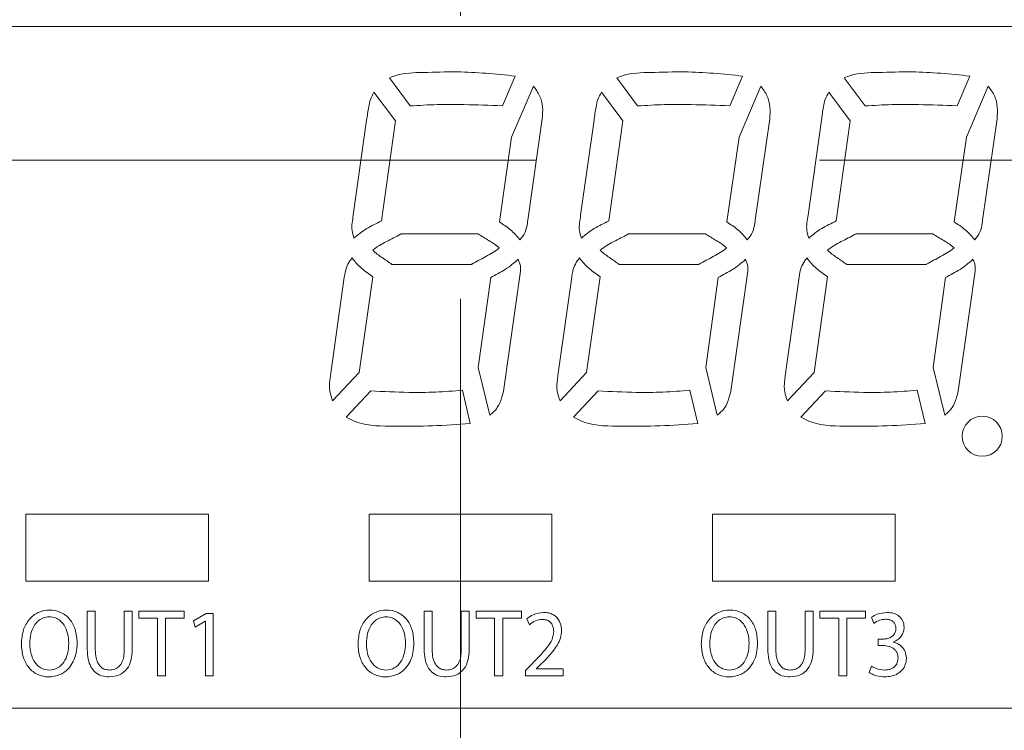
# Model space of a CAD drawing. Extents: x 17 to 428, y 22 to 250.
# Drawn here: x 50 to 72, y 109 to 125 of the extents above; entities that cross this region are included whole.
import ezdxf

# ---------------------------------------------------------------- set-up
doc = ezdxf.new("R2010")
doc.units = 0
doc.linetypes.add('CENTER', pattern=[50.8, 31.75, -6.35, 6.35, -6.35])
doc.layers.get('0').update_dxf_attribs({"linetype": 'CONTINUOUS'})
doc.layers.add('RKC_CENTER', color=2, linetype='CENTER', lineweight=18)

msp = doc.modelspace()

# ---------------------------------------------------------------- linework, layer by layer
at = {"color": 4, "lineweight": 0}
for p, q in [((40.99295, 124.88605), (77.99276, 124.88605)), ((57.89884, 123.72897), (58.36451, 123.09883)), ((60.42983, 123.10322), (60.71462, 123.77095)), ((62.99884, 123.72897), (63.46451, 123.09883)), ((65.52983, 123.10322), (65.81462, 123.77095)), ((68.09884, 123.72897), (68.56451, 123.09883)), ((70.62983, 123.10322), (70.91462, 123.77095)), ((61.12833, 123.54012), (60.6375, 122.39905)), ((66.22833, 123.54012), (65.7375, 122.39905)), ((71.32832, 123.54012), (70.8375, 122.39905)), ((58.0323, 122.7635), (57.55001, 123.40602)), ((63.1323, 122.7635), (62.65001, 123.40602)), ((68.2323, 122.7635), (67.75001, 123.40602)), ((61.00155, 120.53879), (61.32607, 122.8129)), ((66.10155, 120.53879), (66.42607, 122.8129)), ((71.20154, 120.53879), (71.52607, 122.8129)), ((57.38626, 122.77776), (57.08585, 120.64628)), ((57.7165, 120.51813), (58.0323, 122.7635)), ((62.48626, 122.77776), (62.18585, 120.64628)), ((62.8165, 120.51813), (63.1323, 122.7635)), ((67.58626, 122.77776), (67.28585, 120.64628)), ((67.9165, 120.51813), (68.2323, 122.7635)), ((60.6375, 122.39905), (60.36627, 120.4962)), ((65.7375, 122.39905), (65.46627, 120.4962)), ((70.8375, 122.39905), (70.56627, 120.4962)), ((59.88266, 120.22839), (58.16152, 120.22839)), ((64.98266, 120.22839), (63.26152, 120.22839)), ((70.08266, 120.22839), (68.36153, 120.22839)), ((57.95314, 119.54385), (59.73305, 119.54385)), ((63.05314, 119.54385), (64.83305, 119.54385)), ((68.15314, 119.54385), (69.93305, 119.54385)), ((56.88466, 119.25721), (56.58769, 117.15433)), ((57.22061, 117.1157), (57.5217, 119.26684)), ((60.45446, 116.70095), (60.8348, 119.39433)), ((61.98466, 119.25721), (61.68769, 117.15433)), ((62.32061, 117.1157), (62.6217, 119.26684)), ((65.55446, 116.70095), (65.9348, 119.39433)), ((67.08466, 119.25721), (66.78769, 117.15433)), ((67.42061, 117.1157), (67.7217, 119.26684)), ((70.65446, 116.70095), (71.0348, 119.39433)), ((60.17069, 119.24765), (59.8906, 117.22951)), ((65.27069, 119.24765), (64.9906, 117.22951)), ((70.37069, 119.24765), (70.0906, 117.22951)), ((56.62376, 116.47806), (57.22061, 117.1157)), ((59.8906, 117.22951), (60.15134, 116.15931)), ((61.72376, 116.47806), (62.32061, 117.1157)), ((64.9906, 117.22951), (65.25134, 116.15931)), ((66.82376, 116.47806), (67.42061, 117.1157)), ((70.0906, 117.22951), (70.35134, 116.15931)), ((57.47941, 116.70422), (56.92576, 116.11249)), ((59.71131, 115.97534), (59.53299, 116.71728)), ((62.57941, 116.70422), (62.02576, 116.11249)), ((64.81131, 115.97534), (64.63299, 116.71728)), ((67.67941, 116.70422), (67.12576, 116.11249)), ((69.91131, 115.97534), (69.73299, 116.71728)), ((49.74192, 113.93612), (49.74192, 112.43612)), ((53.84192, 113.93612), (49.74192, 113.93612)), ((53.84192, 112.43612), (53.84192, 113.93612)), ((61.54192, 113.93612), (57.44192, 113.93612)), ((57.44192, 113.93612), (57.44192, 112.43612)), ((61.54192, 112.43612), (61.54192, 113.93612)), ((69.24192, 113.93612), (65.14192, 113.93612)), ((65.14192, 113.93612), (65.14192, 112.43612)), ((69.24192, 112.43612), (69.24192, 113.93612)), ((49.74192, 112.43612), (53.84192, 112.43612)), ((57.44192, 112.43612), (61.54192, 112.43612)), ((65.14192, 112.43612), (69.24192, 112.43612)), ((51.12067, 111.76023), (51.12067, 110.90585)), ((51.29913, 111.76023), (51.12067, 111.76023)), ((51.29913, 110.89896), (51.29913, 111.76023)), ((52.12939, 111.76023), (51.95025, 111.76023)), ((51.95025, 111.76023), (51.95025, 110.89896)), ((52.12939, 110.91205), (52.12939, 111.76023)), ((53.29246, 111.76023), (52.2796, 111.76023)), ((52.2796, 111.76023), (52.2796, 111.60107)), ((53.29246, 111.60107), (53.29246, 111.76023)), ((58.85491, 111.76023), (58.67576, 111.76023)), ((58.67576, 111.76023), (58.67576, 110.90585)), ((58.85491, 110.89896), (58.85491, 111.76023)), ((59.68862, 111.76023), (59.50879, 111.76023)), ((59.50879, 111.76023), (59.50879, 110.89896)), ((59.68862, 110.91205), (59.68862, 111.76023)), ((60.85651, 111.76023), (59.83952, 111.76023)), ((59.83952, 111.76023), (59.83952, 111.60107)), ((60.85651, 111.60107), (60.85651, 111.76023)), ((66.56365, 111.76023), (66.38313, 111.76023)), ((66.38313, 111.76023), (66.38313, 110.90585)), ((66.56365, 110.89896), (66.56365, 111.76023)), ((67.4015, 111.76023), (67.22098, 111.76023)), ((67.22098, 111.76023), (67.22098, 110.89896)), ((67.4015, 110.91205), (67.4015, 111.76023)), ((68.57559, 111.76023), (67.55378, 111.76023)), ((67.55378, 111.76023), (67.55378, 111.60107)), ((68.57559, 111.60107), (68.57559, 111.76023)), ((52.2796, 111.60107), (52.69577, 111.60107)), ((52.69577, 111.60107), (52.69577, 110.30985)), ((52.87491, 110.30985), (52.87491, 111.60107)), ((52.87491, 111.60107), (53.29246, 111.60107)), ((53.78993, 111.70856), (53.50192, 111.54457)), ((53.50192, 111.54457), (53.53637, 111.40056)), ((53.53637, 111.40056), (53.76581, 111.53217)), ((53.76581, 111.53217), (53.76995, 111.53217)), ((53.76995, 111.53217), (53.76995, 110.30985)), ((53.9422, 111.70856), (53.78993, 111.70856)), ((53.9422, 110.30985), (53.9422, 111.70856)), ((59.83952, 111.60107), (60.25706, 111.60107)), ((60.25706, 111.60107), (60.25706, 110.30985)), ((60.4369, 111.60107), (60.85651, 111.60107)), ((60.4369, 110.30985), (60.4369, 111.60107)), ((60.98122, 111.59004), (61.0391, 111.45638)), ((67.55378, 111.60107), (67.97339, 111.60107)), ((67.97339, 111.60107), (67.97339, 110.30985)), ((68.15391, 110.30985), (68.15391, 111.60107)), ((68.15391, 111.60107), (68.57559, 111.60107)), ((68.70926, 111.6245), (68.75818, 111.48669)), ((68.96144, 111.13185), (68.86084, 111.13185)), ((68.86084, 111.13185), (68.86084, 110.98922)), ((68.86084, 110.98922), (68.96144, 110.98922)), ((69.19502, 111.06295), (69.19502, 111.06708)), ((61.08733, 110.56961), (60.94746, 110.4256)), ((60.94746, 110.4256), (60.94746, 110.30985)), ((61.19895, 110.47108), (61.30299, 110.57443)), ((61.19895, 110.46694), (61.19895, 110.47108)), ((61.7922, 110.46694), (61.19895, 110.46694)), ((61.7922, 110.30985), (61.7922, 110.46694)), ((68.70926, 110.52482), (68.65965, 110.38082)), ((52.69577, 110.30985), (52.87491, 110.30985)), ((53.76995, 110.30985), (53.9422, 110.30985)), ((60.25706, 110.30985), (60.4369, 110.30985)), ((60.94746, 110.30985), (61.7922, 110.30985)), ((67.97339, 110.30985), (68.15391, 110.30985)), ((39.99192, 109.58612), (78.99192, 109.58612)), ((39.99301, 109.58569), (78.99287, 109.58569))]:
    msp.add_line(p, q, dxfattribs=at)
msp.add_circle((71.19192, 115.68612), 0.45, dxfattribs=at)
for points, knots in [([(60.71462, 123.77095), (60.28126, 123.815), (59.59564, 123.88469), (58.7069, 123.84692), (58.18427, 123.8457), (57.94511, 123.74789), (57.89884, 123.72897)], [0, 0, 0, 0, 0.45964911, 0.72721283, 0.94723625, 1, 1, 1, 1]), ([(65.81462, 123.77095), (65.38126, 123.815), (64.69564, 123.88469), (63.8069, 123.84692), (63.28427, 123.8457), (63.04511, 123.74789), (62.99884, 123.72897)], [0, 0, 0, 0, 0.45964903, 0.72721286, 0.94723621, 1, 1, 1, 1]), ([(70.91462, 123.77095), (70.48126, 123.815), (69.79564, 123.88469), (68.9069, 123.84692), (68.38427, 123.8457), (68.14511, 123.74789), (68.09884, 123.72897)], [0, 0, 0, 0, 0.45964906, 0.72721307, 0.94723644, 1, 1, 1, 1]), ([(61.32607, 122.8129), (61.33211, 122.90047), (61.34416, 123.07542), (61.28251, 123.33471), (61.17896, 123.47266), (61.12833, 123.54012)], [0, 0, 0, 0, 0.33867051, 0.67662417, 1, 1, 1, 1]), ([(66.42607, 122.8129), (66.43211, 122.90047), (66.44416, 123.07542), (66.38251, 123.33471), (66.27896, 123.47266), (66.22833, 123.54012)], [0, 0, 0, 0, 0.33867054, 0.67662414, 1, 1, 1, 1]), ([(71.52607, 122.8129), (71.53211, 122.90047), (71.54416, 123.07542), (71.48251, 123.33471), (71.37896, 123.47266), (71.32832, 123.54012)], [0, 0, 0, 0, 0.33867043, 0.67662392, 1, 1, 1, 1]), ([(57.55001, 123.40602), (57.52054, 123.35285), (57.46386, 123.25058), (57.42159, 123.03462), (57.40013, 122.87862), (57.38626, 122.77776)], [0, 0, 0, 0, 0.27679261, 0.53236948, 1, 1, 1, 1]), ([(62.65001, 123.40602), (62.62054, 123.35285), (62.56386, 123.25058), (62.52159, 123.03462), (62.50013, 122.87862), (62.48626, 122.77776)], [0, 0, 0, 0, 0.27679248, 0.53236938, 1, 1, 1, 1]), ([(67.75001, 123.40602), (67.72054, 123.35285), (67.66386, 123.25058), (67.62159, 123.03462), (67.60013, 122.87862), (67.58626, 122.77776)], [0, 0, 0, 0, 0.27679297, 0.5323695, 1, 1, 1, 1]), ([(58.36451, 123.09883), (58.56468, 123.11173), (58.96486, 123.13752), (59.65407, 123.13024), (60.14206, 123.11324), (60.42983, 123.10322)], [0, 0, 0, 0, 0.29109044, 0.58194609, 1, 1, 1, 1]), ([(63.46451, 123.09883), (63.66468, 123.11173), (64.06486, 123.13752), (64.75407, 123.13024), (65.24206, 123.11324), (65.52983, 123.10322)], [0, 0, 0, 0, 0.29109062, 0.58194617, 1, 1, 1, 1]), ([(68.56451, 123.09883), (68.76468, 123.11173), (69.16486, 123.13752), (69.85407, 123.13024), (70.34206, 123.11324), (70.62983, 123.10322)], [0, 0, 0, 0, 0.29109085, 0.58194639, 1, 1, 1, 1]), ([(57.08585, 120.64628), (57.0767, 120.59015), (57.05843, 120.478), (57.0481, 120.30185), (57.08323, 120.18924), (57.10128, 120.13138)], [0, 0, 0, 0, 0.32750569, 0.65447924, 1, 1, 1, 1]), ([(62.18585, 120.64628), (62.1767, 120.59015), (62.15843, 120.478), (62.1481, 120.30185), (62.18323, 120.18924), (62.20128, 120.13138)], [0, 0, 0, 0, 0.32750564, 0.65447922, 1, 1, 1, 1]), ([(67.28585, 120.64628), (67.2767, 120.59015), (67.25843, 120.478), (67.2481, 120.30185), (67.28323, 120.18924), (67.30128, 120.13138)], [0, 0, 0, 0, 0.32750564, 0.65447922, 1, 1, 1, 1]), ([(57.10128, 120.13138), (57.14725, 120.16978), (57.24013, 120.24738), (57.3906, 120.35072), (57.55326, 120.43534), (57.66209, 120.49054), (57.7165, 120.51813)], [0, 0, 0, 0, 0.24636639, 0.49785292, 0.74896661, 1, 1, 1, 1]), ([(60.36627, 120.4962), (60.40653, 120.46855), (60.48918, 120.41178), (60.61264, 120.32311), (60.72454, 120.21603), (60.79078, 120.13726), (60.82388, 120.09791)], [0, 0, 0, 0, 0.24040897, 0.49361154, 0.74699806, 1, 1, 1, 1]), ([(60.82388, 120.09791), (60.8675, 120.15232), (60.95555, 120.26215), (60.98672, 120.42502), (60.99865, 120.51655), (61.00155, 120.53879)], [0, 0, 0, 0, 0.42633502, 0.86058465, 1, 1, 1, 1]), ([(62.20128, 120.13138), (62.24725, 120.16978), (62.34013, 120.24738), (62.4906, 120.35072), (62.65326, 120.43534), (62.76209, 120.49054), (62.8165, 120.51813)], [0, 0, 0, 0, 0.24636639, 0.49785292, 0.74896661, 1, 1, 1, 1]), ([(65.46627, 120.4962), (65.50653, 120.46855), (65.58918, 120.41178), (65.71264, 120.32311), (65.82454, 120.21603), (65.89078, 120.13726), (65.92388, 120.09791)], [0, 0, 0, 0, 0.24040875, 0.49361141, 0.74699787, 1, 1, 1, 1]), ([(65.92388, 120.09791), (65.9675, 120.15232), (66.05555, 120.26215), (66.08672, 120.42502), (66.09865, 120.51655), (66.10155, 120.53879)], [0, 0, 0, 0, 0.42633476, 0.86058454, 1, 1, 1, 1]), ([(67.30128, 120.13138), (67.34725, 120.16978), (67.44013, 120.24738), (67.5906, 120.35072), (67.75326, 120.43534), (67.86209, 120.49054), (67.9165, 120.51813)], [0, 0, 0, 0, 0.24636639, 0.49785292, 0.74896633, 1, 1, 1, 1]), ([(70.56627, 120.4962), (70.60653, 120.46855), (70.68918, 120.41178), (70.81264, 120.32311), (70.92454, 120.21603), (70.99078, 120.13726), (71.02388, 120.09791)], [0, 0, 0, 0, 0.24040936, 0.49361139, 0.74699839, 1, 1, 1, 1]), ([(71.02388, 120.09791), (71.0675, 120.15232), (71.15555, 120.26215), (71.18672, 120.42502), (71.19865, 120.51655), (71.20154, 120.53879)], [0, 0, 0, 0, 0.42633517, 0.86058458, 1, 1, 1, 1]), ([(58.16152, 120.22839), (58.15646, 120.22573), (58.09835, 120.19525), (57.98706, 120.13718), (57.82815, 120.05342), (57.66816, 119.97057), (57.57062, 119.90052), (57.52182, 119.86548)], [0, 0, 0, 0, 0.0233027, 0.26734194, 0.51138205, 0.75556618, 1, 1, 1, 1]), ([(60.36027, 119.91279), (60.32417, 119.94394), (60.25211, 120.00611), (60.12764, 120.07751), (60.00574, 120.1531), (59.92369, 120.20329), (59.88266, 120.22839)], [0, 0, 0, 0, 0.24891391, 0.49680553, 0.7484023, 1, 1, 1, 1]), ([(63.26152, 120.22839), (63.25646, 120.22573), (63.19835, 120.19525), (63.08706, 120.13718), (62.92815, 120.05342), (62.76816, 119.97057), (62.67062, 119.90052), (62.62182, 119.86548)], [0, 0, 0, 0, 0.0233027, 0.26734204, 0.51138198, 0.75556621, 1, 1, 1, 1]), ([(65.46027, 119.91279), (65.42417, 119.94394), (65.35211, 120.00611), (65.22764, 120.07751), (65.10574, 120.1531), (65.02369, 120.20329), (64.98266, 120.22839)], [0, 0, 0, 0, 0.24891429, 0.4968058, 0.74840245, 1, 1, 1, 1]), ([(68.36153, 120.22839), (68.35646, 120.22573), (68.29835, 120.19525), (68.18706, 120.13718), (68.02815, 120.05342), (67.86816, 119.97057), (67.77062, 119.90052), (67.72182, 119.86548)], [0, 0, 0, 0, 0.02330324, 0.26734238, 0.5113824, 0.75556615, 1, 1, 1, 1]), ([(70.56027, 119.91279), (70.52417, 119.94394), (70.45211, 120.00611), (70.32764, 120.07751), (70.20574, 120.1531), (70.12369, 120.20329), (70.08266, 120.22839)], [0, 0, 0, 0, 0.24891476, 0.49680542, 0.74840261, 1, 1, 1, 1]), ([(57.52182, 119.86548), (57.55464, 119.83429), (57.62019, 119.77201), (57.73277, 119.697), (57.84291, 119.62012), (57.9164, 119.56927), (57.95314, 119.54385)], [0, 0, 0, 0, 0.25160937, 0.50249448, 0.75124717, 1, 1, 1, 1]), ([(59.73305, 119.54385), (59.7371, 119.54603), (59.79355, 119.57647), (59.90257, 119.63492), (60.05954, 119.71998), (60.21776, 119.80413), (60.31275, 119.87655), (60.36027, 119.91279)], [0, 0, 0, 0, 0.01893477, 0.26403054, 0.50912748, 0.75440684, 1, 1, 1, 1]), ([(62.62182, 119.86548), (62.65464, 119.83429), (62.72019, 119.77201), (62.83277, 119.697), (62.94291, 119.62012), (63.0164, 119.56927), (63.05314, 119.54385)], [0, 0, 0, 0, 0.2516092, 0.50249467, 0.75124717, 1, 1, 1, 1]), ([(64.83305, 119.54385), (64.8371, 119.54603), (64.89355, 119.57647), (65.00257, 119.63491), (65.15954, 119.71998), (65.31776, 119.80413), (65.41275, 119.87655), (65.46027, 119.91279)], [0, 0, 0, 0, 0.01893431, 0.26403047, 0.50912724, 0.75440645, 1, 1, 1, 1]), ([(67.72182, 119.86548), (67.75464, 119.83429), (67.82019, 119.77201), (67.93277, 119.697), (68.04291, 119.62012), (68.1164, 119.56927), (68.15314, 119.54385)], [0, 0, 0, 0, 0.2516092, 0.50249502, 0.75124823, 1, 1, 1, 1]), ([(69.93305, 119.54385), (69.9371, 119.54603), (69.99355, 119.57647), (70.10257, 119.63491), (70.25954, 119.71998), (70.41776, 119.80413), (70.51275, 119.87655), (70.56027, 119.91279)], [0, 0, 0, 0, 0.01893375, 0.26403048, 0.5091267, 0.75440592, 1, 1, 1, 1]), ([(57.06084, 119.6883), (57.04379, 119.66634), (56.99249, 119.60028), (56.9173, 119.45919), (56.89649, 119.33044), (56.88466, 119.25721)], [0, 0, 0, 0, 0.1767202, 0.53171756, 1, 1, 1, 1]), ([(57.5217, 119.26684), (57.48173, 119.29527), (57.39825, 119.35466), (57.27278, 119.44769), (57.15915, 119.56167), (57.09359, 119.64611), (57.06084, 119.6883)], [0, 0, 0, 0, 0.2343551, 0.48954834, 0.74500594, 1, 1, 1, 1]), ([(60.78406, 119.65701), (60.7385, 119.61676), (60.64645, 119.53544), (60.49645, 119.42676), (60.33374, 119.33657), (60.22504, 119.27729), (60.17069, 119.24765)], [0, 0, 0, 0, 0.24642243, 0.49789253, 0.74898194, 1, 1, 1, 1]), ([(60.8348, 119.39433), (60.83719, 119.42763), (60.84161, 119.48929), (60.81831, 119.57788), (60.79558, 119.63039), (60.78406, 119.65701)], [0, 0, 0, 0, 0.36667263, 0.67903736, 1, 1, 1, 1]), ([(62.16084, 119.6883), (62.14381, 119.66632), (62.09259, 119.60022), (62.0369, 119.49788), (62.01032, 119.39263), (61.99585, 119.32034), (61.98839, 119.27826), (61.98466, 119.25721)], [0, 0, 0, 0, 0.17665625, 0.53152597, 0.72856744, 0.86422974, 1, 1, 1, 1]), ([(62.6217, 119.26684), (62.58173, 119.29527), (62.49825, 119.35466), (62.37278, 119.44769), (62.25915, 119.56167), (62.19359, 119.64611), (62.16084, 119.6883)], [0, 0, 0, 0, 0.2343548, 0.48954833, 0.74500593, 1, 1, 1, 1]), ([(65.88406, 119.65701), (65.8385, 119.61676), (65.74645, 119.53544), (65.59645, 119.42676), (65.43374, 119.33657), (65.32504, 119.27729), (65.27069, 119.24765)], [0, 0, 0, 0, 0.24642266, 0.49789249, 0.74898202, 1, 1, 1, 1]), ([(65.9348, 119.39433), (65.93719, 119.42763), (65.94161, 119.48929), (65.91831, 119.57788), (65.89558, 119.63039), (65.88406, 119.65701)], [0, 0, 0, 0, 0.36667276, 0.67903772, 1, 1, 1, 1]), ([(67.26084, 119.6883), (67.24379, 119.66634), (67.19249, 119.60028), (67.1173, 119.45919), (67.09649, 119.33044), (67.08466, 119.25721)], [0, 0, 0, 0, 0.17672044, 0.5317177, 1, 1, 1, 1]), ([(67.7217, 119.26684), (67.68173, 119.29527), (67.59825, 119.35466), (67.47278, 119.44769), (67.35915, 119.56167), (67.29359, 119.64611), (67.26084, 119.6883)], [0, 0, 0, 0, 0.23435563, 0.4895485, 0.74500601, 1, 1, 1, 1]), ([(70.98406, 119.65701), (70.9385, 119.61676), (70.84645, 119.53544), (70.69645, 119.42676), (70.53374, 119.33657), (70.42503, 119.27729), (70.37069, 119.24765)], [0, 0, 0, 0, 0.24642216, 0.49789198, 0.74898204, 1, 1, 1, 1]), ([(71.0348, 119.39433), (71.03719, 119.42763), (71.04161, 119.48929), (71.01831, 119.57788), (70.99558, 119.63039), (70.98406, 119.65701)], [0, 0, 0, 0, 0.36667266, 0.67903715, 1, 1, 1, 1]), ([(56.58769, 117.15433), (56.58529, 117.13219), (56.5781, 117.06579), (56.56231, 116.9556), (56.54952, 116.82239), (56.56008, 116.65911), (56.59936, 116.54742), (56.62376, 116.47806)], [0, 0, 0, 0, 0.09719835, 0.29159606, 0.48599076, 0.68077235, 1, 1, 1, 1]), ([(61.68769, 117.15433), (61.68529, 117.13219), (61.6781, 117.06579), (61.66231, 116.9556), (61.64952, 116.82239), (61.66008, 116.65911), (61.69936, 116.54742), (61.72376, 116.47806)], [0, 0, 0, 0, 0.09719832, 0.29159609, 0.48599079, 0.68077242, 1, 1, 1, 1]), ([(66.78769, 117.15433), (66.78529, 117.13219), (66.7781, 117.06579), (66.76231, 116.9556), (66.74952, 116.82239), (66.76008, 116.65911), (66.79936, 116.54742), (66.82376, 116.47806)], [0, 0, 0, 0, 0.09719836, 0.29159603, 0.48599075, 0.68077234, 1, 1, 1, 1]), ([(59.53299, 116.71728), (59.33299, 116.70134), (58.93326, 116.66947), (58.24748, 116.66619), (57.7634, 116.69016), (57.47941, 116.70422)], [0, 0, 0, 0, 0.29271999, 0.58505378, 1, 1, 1, 1]), ([(60.15134, 116.15931), (60.21163, 116.21162), (60.33253, 116.31652), (60.40898, 116.52035), (60.44134, 116.64884), (60.45446, 116.70095)], [0, 0, 0, 0, 0.37158768, 0.74511768, 1, 1, 1, 1]), ([(64.63299, 116.71728), (64.43299, 116.70134), (64.03326, 116.66947), (63.34748, 116.66619), (62.8634, 116.69016), (62.57941, 116.70422)], [0, 0, 0, 0, 0.29272002, 0.58505384, 1, 1, 1, 1]), ([(65.25134, 116.15931), (65.31163, 116.21162), (65.43253, 116.31652), (65.50898, 116.52035), (65.54134, 116.64884), (65.55446, 116.70095)], [0, 0, 0, 0, 0.37158756, 0.74511767, 1, 1, 1, 1]), ([(69.73299, 116.71728), (69.53299, 116.70134), (69.13326, 116.66947), (68.44748, 116.66619), (67.9634, 116.69016), (67.67941, 116.70422)], [0, 0, 0, 0, 0.29271995, 0.58505371, 1, 1, 1, 1]), ([(70.35134, 116.15931), (70.41163, 116.21162), (70.53253, 116.31652), (70.60898, 116.52035), (70.64134, 116.64884), (70.65446, 116.70095)], [0, 0, 0, 0, 0.37158763, 0.74511782, 1, 1, 1, 1]), ([(56.92576, 116.11249), (57.00543, 116.07286), (57.34188, 115.90551), (58.02158, 115.92053), (58.86397, 115.90595), (59.42856, 115.95219), (59.71131, 115.97534)], [0, 0, 0, 0, 0.09422999, 0.39793899, 0.69848379, 1, 1, 1, 1]), ([(62.02576, 116.11249), (62.10543, 116.07286), (62.44188, 115.90551), (63.12158, 115.92053), (63.96397, 115.90595), (64.52856, 115.95219), (64.81131, 115.97534)], [0, 0, 0, 0, 0.09422998, 0.39793898, 0.69848377, 1, 1, 1, 1]), ([(67.12576, 116.11249), (67.20543, 116.07286), (67.54188, 115.90551), (68.22158, 115.92053), (69.06397, 115.90595), (69.62856, 115.95219), (69.91131, 115.97534)], [0, 0, 0, 0, 0.09422998, 0.39793898, 0.69848377, 1, 1, 1, 1]), ([(50.8926, 111.04985), (50.88524, 111.15063), (50.87142, 111.33978), (50.74288, 111.58726), (50.53472, 111.75236), (50.27583, 111.80314), (50.0156, 111.7508), (49.8029, 111.5841), (49.66512, 111.32874), (49.65009, 111.13059), (49.64203, 111.02436)], [0, 0, 0, 0, 0.13830525, 0.25958116, 0.37301865, 0.49299681, 0.61200702, 0.72826305, 0.85431987, 1, 1, 1, 1]), ([(58.44632, 111.04985), (58.43893, 111.15064), (58.42507, 111.33985), (58.29613, 111.58735), (58.0875, 111.75238), (57.82804, 111.80312), (57.56718, 111.75086), (57.35374, 111.58425), (57.21546, 111.32882), (57.20039, 111.1306), (57.19231, 111.02436)], [0, 0, 0, 0, 0.13814723, 0.25934525, 0.37280676, 0.49286836, 0.612142, 0.72849429, 0.85448575, 1, 1, 1, 1]), ([(66.15369, 111.04985), (66.14623, 111.15067), (66.13222, 111.34006), (66.00208, 111.58763), (65.79205, 111.75244), (65.53131, 111.8031), (65.2692, 111.75096), (65.05457, 111.5845), (64.9154, 111.32898), (64.90022, 111.13062), (64.89209, 111.02436)], [0, 0, 0, 0, 0.1378135, 0.25890088, 0.37254854, 0.49297998, 0.61257715, 0.72902456, 0.85484512, 1, 1, 1, 1]), ([(50.70588, 111.0409), (50.70096, 111.11335), (50.69136, 111.25482), (50.61896, 111.42903), (50.51902, 111.54925), (50.40425, 111.61888), (50.26959, 111.64083), (50.13503, 111.61953), (50.01906, 111.55191), (49.91704, 111.43178), (49.84331, 111.25207), (49.83421, 111.10521), (49.82945, 111.02849)], [0, 0, 0, 0, 0.1314381, 0.25662079, 0.33516215, 0.41235215, 0.49508642, 0.57805811, 0.65519298, 0.73369546, 0.8608876, 1, 1, 1, 1]), ([(58.2596, 111.0409), (58.25466, 111.11333), (58.24502, 111.25475), (58.1722, 111.42883), (58.07174, 111.54882), (57.95643, 111.61825), (57.82139, 111.64012), (57.68651, 111.61885), (57.57023, 111.55141), (57.46761, 111.43158), (57.3931, 111.25206), (57.38386, 111.10519), (57.37903, 111.02849)], [0, 0, 0, 0, 0.13125697, 0.25628039, 0.33482953, 0.41217518, 0.49520127, 0.57817986, 0.65540279, 0.73395445, 0.86106235, 1, 1, 1, 1]), ([(61.35398, 111.73198), (61.27363, 111.72273), (61.13626, 111.70692), (61.0267, 111.62433), (60.98122, 111.59004)], [0, 0, 0, 0, 0.58492776, 1, 1, 1, 1]), ([(61.0391, 111.45638), (61.08221, 111.49025), (61.16508, 111.55538), (61.26945, 111.56856), (61.31953, 111.57489)], [0, 0, 0, 0, 0.52016839, 1, 1, 1, 1]), ([(61.31953, 111.57489), (61.35239, 111.57291), (61.41214, 111.56932), (61.48962, 111.53177), (61.54434, 111.47155), (61.57586, 111.39198), (61.57904, 111.33256), (61.58067, 111.30203)], [0, 0, 0, 0, 0.2285691, 0.41553759, 0.58536333, 0.78696856, 1, 1, 1, 1]), ([(61.75912, 111.32546), (61.75392, 111.38167), (61.74354, 111.49391), (61.66178, 111.61895), (61.56332, 111.68922), (61.46523, 111.72582), (61.39273, 111.72984), (61.35398, 111.73198)], [0, 0, 0, 0, 0.2604124, 0.51992756, 0.66314813, 0.81994645, 1, 1, 1, 1]), ([(65.9649, 111.0409), (65.95993, 111.11333), (65.95024, 111.25482), (65.87703, 111.42892), (65.77608, 111.54889), (65.66022, 111.61828), (65.52455, 111.64011), (65.389, 111.6189), (65.27207, 111.55151), (65.16899, 111.43168), (65.09426, 111.25209), (65.08502, 111.1052), (65.0802, 111.02849)], [0, 0, 0, 0, 0.13101349, 0.25588811, 0.33444502, 0.41191005, 0.49515187, 0.57848944, 0.65586922, 0.73441133, 0.861328, 1, 1, 1, 1]), ([(69.05928, 111.73198), (68.98267, 111.72481), (68.85767, 111.71311), (68.75067, 111.64922), (68.70926, 111.6245)], [0, 0, 0, 0, 0.61296418, 1, 1, 1, 1]), ([(68.75818, 111.48669), (68.80086, 111.51325), (68.88288, 111.56428), (68.97882, 111.57424), (69.02483, 111.57902)], [0, 0, 0, 0, 0.52044767, 1, 1, 1, 1]), ([(69.02483, 111.57902), (69.05277, 111.57748), (69.1038, 111.57466), (69.17101, 111.5468), (69.22133, 111.50175), (69.25317, 111.44003), (69.25664, 111.39284), (69.25841, 111.36887)], [0, 0, 0, 0, 0.23549516, 0.4302044, 0.60253233, 0.79803417, 1, 1, 1, 1]), ([(69.441, 111.3985), (69.43569, 111.44592), (69.42495, 111.54181), (69.33465, 111.65481), (69.20574, 111.72194), (69.11112, 111.72843), (69.05928, 111.73198)], [0, 0, 0, 0, 0.24862538, 0.50275497, 0.72761211, 1, 1, 1, 1]), ([(61.58067, 111.30203), (61.5724, 111.24232), (61.55407, 111.10991), (61.37465, 110.85927), (61.20561, 110.68885), (61.08733, 110.56961)], [0, 0, 0, 0, 0.19787774, 0.43877442, 1, 1, 1, 1]), ([(61.30299, 110.57443), (61.43509, 110.70788), (61.60817, 110.88275), (61.74394, 111.15592), (61.75413, 111.26974), (61.75912, 111.32546)], [0, 0, 0, 0, 0.62187234, 0.81486111, 1, 1, 1, 1]), ([(69.25841, 111.36887), (69.25549, 111.34034), (69.24991, 111.2858), (69.20228, 111.21805), (69.1349, 111.1694), (69.05244, 111.13818), (68.99147, 111.13394), (68.96144, 111.13185)], [0, 0, 0, 0, 0.20081258, 0.38394425, 0.56713745, 0.78676003, 1, 1, 1, 1]), ([(69.19502, 111.06708), (69.23593, 111.08642), (69.31334, 111.12302), (69.3919, 111.21131), (69.43428, 111.30547), (69.43874, 111.36722), (69.441, 111.3985)], [0, 0, 0, 0, 0.30643661, 0.5798986, 0.78723098, 1, 1, 1, 1]), ([(49.64203, 111.02436), (49.6497, 110.92236), (49.66404, 110.7314), (49.79549, 110.48367), (50.00216, 110.31968), (50.25637, 110.26911), (50.51043, 110.31756), (50.70037, 110.45581), (50.81577, 110.63365), (50.8815, 110.829), (50.88874, 110.97291), (50.8926, 111.04985)], [0, 0, 0, 0, 0.139432, 0.2610435, 0.37385745, 0.49074009, 0.60603631, 0.72033108, 0.80263897, 0.89448205, 1, 1, 1, 1]), ([(49.82945, 111.02849), (49.83468, 110.953), (49.84468, 110.80848), (49.92941, 110.61467), (50.07303, 110.47109), (50.26751, 110.42244), (50.46223, 110.47069), (50.60659, 110.61537), (50.69113, 110.81387), (50.70078, 110.96244), (50.70588, 111.0409)], [0, 0, 0, 0, 0.13763552, 0.26348901, 0.37870039, 0.4963368, 0.61374215, 0.72913015, 0.85696571, 1, 1, 1, 1]), ([(51.12067, 110.90585), (51.12383, 110.83059), (51.12952, 110.69533), (51.18888, 110.5166), (51.29015, 110.38202), (51.43817, 110.29789), (51.55251, 110.28986), (51.61125, 110.28573)], [0, 0, 0, 0, 0.25124527, 0.4515871, 0.61990297, 0.80474696, 1, 1, 1, 1]), ([(51.61745, 110.43869), (51.58462, 110.44126), (51.51991, 110.44633), (51.43106, 110.49572), (51.35675, 110.5853), (51.3067, 110.72498), (51.30185, 110.83631), (51.29913, 110.89896)], [0, 0, 0, 0, 0.1557266, 0.30690603, 0.47003692, 0.70178291, 1, 1, 1, 1]), ([(51.61125, 110.28573), (51.68992, 110.29279), (51.84423, 110.30662), (52.02368, 110.45622), (52.11676, 110.67071), (52.12486, 110.82554), (52.12939, 110.91205)], [0, 0, 0, 0, 0.25321341, 0.49666331, 0.71874835, 1, 1, 1, 1]), ([(51.95025, 110.89896), (51.94821, 110.84532), (51.94453, 110.74817), (51.90676, 110.61846), (51.8414, 110.51706), (51.74027, 110.44886), (51.65914, 110.44214), (51.61745, 110.43869)], [0, 0, 0, 0, 0.2505777, 0.45389938, 0.62406214, 0.80682593, 1, 1, 1, 1]), ([(57.19231, 111.02436), (57.19997, 110.92236), (57.21431, 110.73137), (57.34595, 110.48356), (57.55317, 110.31958), (57.80806, 110.26914), (58.06284, 110.31749), (58.25347, 110.4557), (58.36926, 110.63359), (58.43518, 110.82897), (58.44244, 110.97291), (58.44632, 111.04985)], [0, 0, 0, 0, 0.13925426, 0.26074234, 0.37355936, 0.4906483, 0.60620221, 0.7205897, 0.80286467, 0.89461504, 1, 1, 1, 1]), ([(57.37903, 111.02849), (57.38431, 110.95299), (57.39441, 110.80838), (57.47981, 110.61453), (57.62414, 110.47106), (57.81925, 110.42246), (58.01463, 110.4706), (58.15977, 110.61521), (58.24477, 110.81381), (58.25448, 110.96244), (58.2596, 111.0409)], [0, 0, 0, 0, 0.13741334, 0.2631854, 0.37849688, 0.49628964, 0.61402372, 0.72949671, 0.85720528, 1, 1, 1, 1]), ([(58.67576, 110.90585), (58.67895, 110.83059), (58.68468, 110.69528), (58.74446, 110.51648), (58.84642, 110.3819), (58.9952, 110.29788), (59.11007, 110.28986), (59.1691, 110.28573)], [0, 0, 0, 0, 0.25068318, 0.4507025, 0.6190089, 0.80421012, 1, 1, 1, 1]), ([(59.1753, 110.43869), (59.14233, 110.44127), (59.07733, 110.44634), (58.988, 110.49567), (58.91313, 110.58518), (58.86256, 110.7249), (58.85766, 110.8363), (58.85491, 110.89896)], [0, 0, 0, 0, 0.1560815, 0.30763805, 0.47091807, 0.70241034, 1, 1, 1, 1]), ([(59.1691, 110.28573), (59.24806, 110.29276), (59.40276, 110.30652), (59.58277, 110.4561), (59.67599, 110.6707), (59.6841, 110.82554), (59.68862, 110.91205)], [0, 0, 0, 0, 0.25380503, 0.49727253, 0.71911415, 1, 1, 1, 1]), ([(59.50879, 110.89896), (59.50674, 110.84532), (59.50303, 110.74815), (59.46509, 110.61842), (59.3995, 110.51704), (59.29822, 110.44888), (59.21702, 110.44215), (59.1753, 110.43869)], [0, 0, 0, 0, 0.25042719, 0.45369069, 0.62391167, 0.80681705, 1, 1, 1, 1]), ([(64.89209, 111.02436), (64.8998, 110.92234), (64.91424, 110.73121), (65.04678, 110.48331), (65.2552, 110.31948), (65.51134, 110.26917), (65.76741, 110.31742), (65.95933, 110.45551), (66.07603, 110.63347), (66.14246, 110.82891), (66.14978, 110.9729), (66.15369, 111.04985)], [0, 0, 0, 0, 0.13890774, 0.26023161, 0.37314728, 0.49056033, 0.60649244, 0.72107233, 0.80330538, 0.89488256, 1, 1, 1, 1]), ([(65.0802, 111.02849), (65.0855, 110.95298), (65.09566, 110.80831), (65.18151, 110.61437), (65.32662, 110.47096), (65.52249, 110.4225), (65.71861, 110.47049), (65.86453, 110.61505), (65.95, 110.81374), (65.95975, 110.96243), (65.9649, 111.0409)], [0, 0, 0, 0, 0.1371692, 0.26280602, 0.37819056, 0.49629752, 0.61434598, 0.72989149, 0.85745977, 1, 1, 1, 1]), ([(66.38313, 110.90585), (66.38634, 110.83058), (66.39211, 110.69522), (66.45232, 110.51636), (66.55495, 110.38179), (66.70452, 110.29787), (66.8199, 110.28985), (66.87923, 110.28573)], [0, 0, 0, 0, 0.25012267, 0.44982069, 0.61811852, 0.80367574, 1, 1, 1, 1]), ([(66.88543, 110.43869), (66.85224, 110.44126), (66.78692, 110.44631), (66.69713, 110.49559), (66.62197, 110.58512), (66.57131, 110.72488), (66.56641, 110.8363), (66.56365, 110.89896)], [0, 0, 0, 0, 0.15678987, 0.30862754, 0.47183542, 0.70295859, 1, 1, 1, 1]), ([(66.87923, 110.28573), (66.95854, 110.29275), (67.11384, 110.30648), (67.29486, 110.45587), (67.38879, 110.6706), (67.39695, 110.82553), (67.4015, 110.91205)], [0, 0, 0, 0, 0.25443463, 0.49815349, 0.71972303, 1, 1, 1, 1]), ([(67.22098, 110.89896), (67.21892, 110.84532), (67.21519, 110.74812), (67.17702, 110.61834), (67.11097, 110.51693), (67.00904, 110.44885), (66.9274, 110.44214), (66.88543, 110.43869)], [0, 0, 0, 0, 0.24982104, 0.45268467, 0.62280247, 0.80605073, 1, 1, 1, 1]), ([(68.96144, 110.98922), (69.0091, 110.9858), (69.10133, 110.97917), (69.20736, 110.92429), (69.26795, 110.85522), (69.29927, 110.78739), (69.30319, 110.73684), (69.30526, 110.71017)], [0, 0, 0, 0, 0.28770008, 0.55681052, 0.69487786, 0.83901939, 1, 1, 1, 1]), ([(69.49199, 110.70534), (69.48633, 110.7563), (69.47556, 110.85342), (69.39574, 110.96429), (69.2992, 111.03393), (69.22995, 111.05322), (69.19502, 111.06295)], [0, 0, 0, 0, 0.30120125, 0.57416637, 0.78523303, 1, 1, 1, 1]), ([(69.30526, 110.71017), (69.30215, 110.67488), (69.29565, 110.60111), (69.2385, 110.51793), (69.16654, 110.46922), (69.09112, 110.44303), (69.03479, 110.44022), (69.00416, 110.43869)], [0, 0, 0, 0, 0.23063344, 0.48221703, 0.63002132, 0.79885943, 1, 1, 1, 1]), ([(69.00623, 110.28573), (69.06085, 110.28902), (69.1626, 110.29513), (69.29826, 110.35089), (69.40478, 110.43919), (69.47838, 110.56125), (69.48744, 110.65717), (69.49199, 110.70534)], [0, 0, 0, 0, 0.2276033, 0.42393157, 0.60115776, 0.79971372, 1, 1, 1, 1]), ([(69.00416, 110.43869), (68.93778, 110.44599), (68.83375, 110.45741), (68.74235, 110.50691), (68.70926, 110.52482)], [0, 0, 0, 0, 0.63805301, 1, 1, 1, 1]), ([(68.65965, 110.38082), (68.68256, 110.36745), (68.73421, 110.3373), (68.84999, 110.29793), (68.94475, 110.29053), (69.00623, 110.28573)], [0, 0, 0, 0, 0.21863276, 0.49307383, 1, 1, 1, 1])]:
    msp.add_open_spline(points, degree=3, knots=knots, dxfattribs=at)
at = {"layer": 'RKC_CENTER'}
for p, q in [((59.49192, 87.02114), (59.49192, 157.19331)), ((29.44224, 121.88612), (86.8813, 121.88612))]:
    msp.add_line(p, q, dxfattribs=at)

doc.saveas('drawing.dxf')
